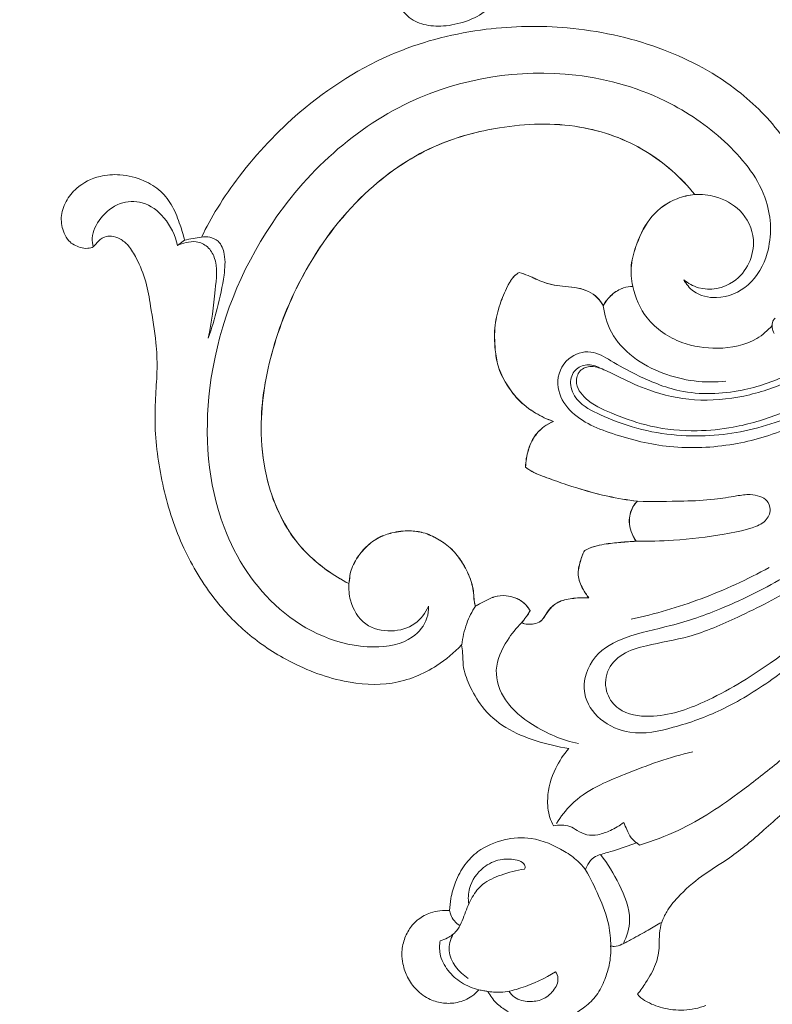
# Model space of a CAD drawing. Units: millimetres. Extents: x 20264 to 30264, y 8989 to 18989.
# Drawn here: x 23591 to 23658, y 14447 to 14534 of the extents above; entities that cross this region are included whole.
import ezdxf

# ---------------------------------------------------------------- set-up
doc = ezdxf.new("R2010")
doc.units = ezdxf.units.MM
doc.header["$PDMODE"] = 3
doc.layers.get('0').update_dxf_attribs({"lineweight": 13})
doc.layers.add('Poliuretan_Stavros', color=7, linetype='Continuous', lineweight=13)
doc.layers.add('АИ_Деревянные конструкции', color=250, linetype='Continuous', lineweight=15)
doc.styles.add('style1', font='txt')
doc.dimstyles.new('1_2', dxfattribs={"dimtxt": 14, "dimasz": 6, "dimexe": 0, "dimexo": 0, "dimgap": 6, "dimtad": 1, "dimdec": 0, "dimtxsty": 'style1', "dimcen": 25, "dimclrd": 1, "dimclre": 1, "dimclrt": 1, "dimadec": 0, "dimazin": 0, "dimtfac": 1, "dimtdec": 0, "dimtmove": 0, "dimatfit": 3, "dimfxl": 1, "dimtfill": 1, "dimarcsym": 0})

# ---------------------------------------------------------------- blocks, each defined once
blk = doc.blocks.new('NPU-244_180_138')
for p, q in [((432.629, 527.086), (432.322, 527.171)), ((490.523, 493.767), (490.121, 493.072))]:
    blk.add_line(p, q)
for points, knots in [([(445.669, 538.984), (446.207, 539.158), (447.093, 539.645), (447.938, 540.671), (448.359, 541.748), (448.443, 542.912), (448.202, 544.038), (447.643, 545.045), (446.871, 545.953), (445.677, 546.665), (444.331, 547.002), (443.008, 546.831), (441.829, 546.283), (440.985, 545.438), (440.668, 544.746), (440.581, 544.481)], [-13.437225, -13.437225, -13.437225, -13.437225, -12.021936, -10.988728, -10.170219, -9.164088, -8.108845, -7.336724, -6.298287, -5.164377, -3.907562, -2.90092, -1.883701, -0.699044, 0, 0, 0, 0]), ([(439.773, 544.306), (439.453, 544.577), (438.743, 545.028), (437.301, 545.344), (435.712, 545.325), (434.194, 544.849), (432.96, 544.202), (431.989, 543.353), (431.258, 542.226), (430.638, 540.92), (430.593, 539.446), (430.691, 537.906), (431.023, 536.932), (431.272, 536.411)], [-13.222731, -13.222731, -13.222731, -13.222731, -12.172121, -11.1649, -9.565087, -8.25317, -7.216771, -6.092105, -5.073329, -3.862931, -2.531141, -1.444631, 0, 0, 0, 0]), ([(434.909, 540.395), (434.738, 540.518), (434.286, 540.971), (434.39, 542.094), (434.969, 543.167), (436.08, 543.822), (437.215, 544.022), (437.869, 543.719), (438.075, 543.586)], [0, 0, 0, 0, 0.526586, 1.502856, 2.531954, 3.508185, 4.636929, 5.252779, 5.252779, 5.252779, 5.252779]), ([(439.763, 544.306), (439.337, 544.205), (438.391, 543.875), (436.712, 542.557), (435.547, 541.326), (434.909, 540.395)], [0, 0, 0, 0, 1.095871, 2.469817, 5.297602, 5.297602, 5.297602, 5.297602]), ([(440.581, 544.481), (440.437, 544.45), (440.167, 544.392), (439.898, 544.333), (439.773, 544.306)], [-0.6901319, -0.6901319, -0.6901319, -0.6901319, -0.3203877, 0, 0, 0, 0]), ([(445.406, 541.77), (445.327, 542.149), (444.989, 543.049), (443.809, 544.026), (442.242, 544.576), (441.121, 544.572), (440.571, 544.481)], [0, 0, 0, 0, 0.969127, 2.332637, 3.675954, 5.072582, 5.072582, 5.072582, 5.072582]), ([(444.585, 540.831), (444.609, 541.323), (444.443, 542.906), (442.811, 543.72), (441.834, 543.907)], [0, 0, 0, 0, 1.233097, 3.722394, 3.722394, 3.722394, 3.722394]), ([(440.925, 533.053), (441.549, 533.407), (442.595, 534.222), (443.904, 535.542), (444.337, 537.181), (444.314, 538.753), (444.216, 540.246), (444.81, 541.244), (445.224, 541.635), (445.406, 541.77)], [0, 0, 0, 0, 1.794885, 3.322634, 4.531541, 5.905724, 7.294352, 8.143317, 8.711965, 8.711965, 8.711965, 8.711965]), ([(427.424, 539.451), (427.176, 539.636), (426.173, 539.813), (424.897, 539.799), (423.045, 539.278), (421.932, 538.514), (421.443, 538.071)], [-5.390462, -5.390462, -5.390462, -5.390462, -4.804594, -3.305025, -1.653373, 0, 0, 0, 0]), ([(427.893, 532.754), (427.846, 533.081), (427.712, 533.775), (427.191, 534.917), (426.855, 536.453), (427.104, 538.039), (427.315, 539.051), (427.424, 539.451)], [-5.726909, -5.726909, -5.726909, -5.726909, -4.898605, -3.972122, -2.591433, -1.038463, 0, 0, 0, 0]), ([(445.659, 538.984), (445.593, 539.095), (445.274, 539.536), (444.737, 539.791), (444.33, 539.865)], [0, 0, 0, 0, 0.322023, 1.355342, 1.355342, 1.355342, 1.355342]), ([(435.916, 531.035), (436.211, 530.856), (436.959, 530.482), (438.81, 530.105), (441.228, 530.02), (443.706, 531.269), (445.3, 532.863), (446.052, 534.729), (446.192, 536.374), (446.032, 537.819), (445.791, 538.651), (445.669, 538.984)], [-13.831152, -13.831152, -13.831152, -13.831152, -12.966963, -11.760223, -9.114041, -7.110888, -4.979128, -3.621085, -2.159515, -0.889294, 0, 0, 0, 0]), ([(444.318, 537.814), (444.55, 537.407), (444.979, 536.243), (444.587, 534.399), (443.389, 533.064), (442.234, 532.61), (441.436, 532.498), (440.984, 532.708), (440.927, 532.951), (440.925, 533.053)], [0, 0, 0, 0, 1.172465, 3.018034, 4.391496, 5.497252, 6.064058, 6.37408, 6.630271, 6.630271, 6.630271, 6.630271]), ([(431.272, 536.411), (431.166, 536.397), (430.825, 536.316), (430.313, 535.841), (429.623, 534.969), (428.781, 533.92), (428.167, 533.117), (427.893, 532.754)], [-4.216864, -4.216864, -4.216864, -4.216864, -3.949172, -3.356994, -2.533595, -1.138933, 0, 0, 0, 0]), ([(435.906, 531.035), (435.219, 531.556), (433.89, 532.737), (432.214, 534.474), (431.501, 535.845), (431.262, 536.411)], [0, 0, 0, 0, 2.159295, 4.452356, 5.990569, 5.990569, 5.990569, 5.990569]), ([(435.193, 529.276), (434.282, 529.772), (432.601, 531.067), (430.438, 533.177), (430.259, 535.089), (430.302, 535.807)], [0, 0, 0, 0, 2.596116, 5.360916, 7.160576, 7.160576, 7.160576, 7.160576]), ([(432.322, 527.171), (431.38, 526.399), (428.847, 524.054), (426.161, 519.984), (423.976, 516.053), (422.48, 513.299), (421.57, 511.186), (420.724, 509.744), (420.034, 508.827), (419.213, 508.788), (418.503, 509.393), (418.606, 511.175), (419.469, 513.917), (420.756, 517.722), (422.568, 521.604), (424.261, 524.938), (426.229, 527.529), (427.317, 529.753), (427.86, 531.519), (427.895, 532.405), (427.883, 532.754)], [0, 0, 0, 0, 3.050892, 8.596017, 12.103123, 14.322184, 16.453893, 17.811717, 18.600565, 19.131176, 19.670924, 20.72907, 23.205071, 27.079345, 30.675204, 33.956859, 36.407275, 38.794304, 40.122854, 40.997246, 40.997246, 40.997246, 40.997246]), ([(432.638, 527.086), (433.166, 527.577), (433.993, 528.32), (435.048, 529.134), (435.733, 529.734), (435.904, 530.422), (435.927, 530.858), (435.916, 531.035)], [-4.464372, -4.464372, -4.464372, -4.464372, -2.6602, -1.69705, -1.096745, -0.442811, 0, 0, 0, 0]), ([(439.858, 528.228), (439.738, 527.521), (439.096, 525.018), (435.703, 521.586), (432.848, 518.934), (431.111, 517.738)], [0, 0, 0, 0, 1.794835, 6.353083, 11.634708, 11.634708, 11.634708, 11.634708]), ([(440.042, 528.518), (439.838, 528.378), (439.395, 528.153), (438.66, 527.949), (437.864, 528.122), (436.964, 528.195), (435.997, 527.748), (435.132, 526.937), (434.612, 526.253), (434.378, 525.853)], [-5.589195, -5.589195, -5.589195, -5.589195, -4.970926, -4.348174, -3.731892, -2.95515, -2.13347, -1.160886, 0, 0, 0, 0]), ([(441.395, 521.662), (441.619, 522.328), (441.929, 523.939), (441.685, 526.174), (440.843, 527.756), (440.247, 528.345), (440.042, 528.518)], [-6.149674, -6.149674, -6.149674, -6.149674, -4.389752, -2.084787, -0.672317, 0, 0, 0, 0]), ([(434.378, 525.853), (434.225, 526.021), (433.864, 526.367), (433.332, 526.871), (432.853, 527.038), (432.638, 527.086)], [-1.807928, -1.807928, -1.807928, -1.807928, -1.238216, -0.551697, 0, 0, 0, 0]), ([(490.131, 493.072), (490.402, 492.698), (491.068, 491.883), (492.187, 490.703), (493.714, 489.777), (495.617, 489.505), (497.536, 489.777), (499.439, 490.721), (500.723, 492.191), (501.223, 493.918), (501.118, 495.426), (500.411, 496.482), (499.516, 497.193), (498.577, 497.279), (497.817, 497.094), (497.338, 496.751), (497.198, 496.15), (496.912, 495.537), (496.217, 495.16), (495.406, 495.122), (494.407, 495.429), (493.208, 496.382), (491.836, 497.74), (490.489, 499.949), (489.101, 502.132), (487.967, 504.521), (487.252, 506.765), (486.033, 509.973), (483.748, 513.919), (480.2, 518.186), (476.12, 521.255), (471.874, 523.223), (467.25, 524.185), (462.476, 524.095), (457.918, 522.6), (455.14, 519.826), (454.028, 517.707), (453.692, 516.818)], [-68.630016, -68.630016, -68.630016, -68.630016, -67.472289, -65.998251, -64.56994, -63.100165, -61.274566, -59.798884, -57.853405, -56.600865, -55.368528, -54.202185, -53.527943, -52.564215, -51.987056, -51.569999, -51.184254, -50.479181, -49.948486, -49.295543, -48.492225, -47.38812, -45.504067, -43.679933, -40.940355, -39.020368, -37.081223, -35.048346, -30.435721, -25.738287, -21.239171, -17.772149, -14.10118, -9.505775, -5.943817, -2.380393, 0, 0, 0, 0]), ([(453.692, 516.818), (453.571, 517.02), (453.262, 517.541), (452.831, 518.677), (451.632, 519.952), (449.843, 521.394), (447.24, 522.256), (444.309, 522.208), (442.356, 521.91), (441.395, 521.662)], [-12.171407, -12.171407, -12.171407, -12.171407, -11.582382, -10.654997, -9.1592, -7.283303, -4.92989, -2.485059, 0, 0, 0, 0]), ([(449.524, 512.98), (449.794, 513.588), (450.225, 515.127), (450.368, 517.814), (448.208, 520.18), (444.816, 521.176), (442.214, 521.214), (440.772, 520.94)], [0, 0, 0, 0, 1.66695, 4.01815, 6.329004, 9.033318, 12.708816, 12.708816, 12.708816, 12.708816]), ([(457.721, 514.773), (457.578, 515.094), (457.277, 516.13), (457.983, 518.46), (462.408, 521.185), (470.077, 520.894), (478.64, 514.932), (484.185, 503.804), (484.786, 488.697), (478.142, 473.606), (465.894, 466.043), (455.75, 464.919), (448.865, 466.499), (443.693, 469.369), (441.646, 473.872), (442.08, 477.666), (444.178, 479.858), (446.48, 480.218), (447.537, 479.652), (447.889, 479.379)], [0, 0, 0, 0, 0.880489, 2.639114, 5.616094, 13.111632, 20.420835, 30.792539, 43.010352, 57.357118, 69.831184, 77.12201, 82.351547, 87.42458, 91.267915, 94.000356, 96.518587, 98.28552, 99.401145, 99.401145, 99.401145, 99.401145]), ([(425.804, 495.182), (426.928, 496.883), (429.389, 500.244), (433.117, 504.674), (436.972, 508.097), (440.372, 510.288), (442.74, 513.133), (442.504, 516.694), (439.801, 518.468), (436.502, 518.51), (433.302, 516.307), (429.949, 513.277), (426.527, 508.505), (423.957, 503.525), (422.492, 499.967), (422.048, 498.774)], [0, 0, 0, 0, 5.105807, 10.421691, 14.47365, 17.945708, 20.565839, 23.385338, 25.615327, 28.007704, 31.234449, 34.996828, 39.373605, 45.815112, 49.003225, 49.003225, 49.003225, 49.003225]), ([(465.001, 515.623), (464.847, 516.09), (464.233, 517.279), (462.382, 518.686), (459.896, 518.253), (458.087, 516.86), (457.74, 515.425), (457.721, 514.773)], [0, 0, 0, 0, 1.232482, 3.3223, 5.276279, 7.10717, 8.73986, 8.73986, 8.73986, 8.73986]), ([(425.165, 495.822), (426.08, 497.465), (428.156, 500.747), (431.665, 504.875), (435.037, 508.38), (438.101, 510.25), (440.277, 511.937), (441.089, 514.032), (440.308, 515.941), (438.317, 517.077), (435.001, 516.217), (431.318, 512.952), (426.9, 506.784), (424.134, 501.523), (422.819, 498.128)], [0, 0, 0, 0, 4.709009, 9.681303, 13.574929, 16.78701, 18.668884, 20.37153, 21.991816, 23.377952, 25.753414, 29.90067, 35.562472, 44.679158, 44.679158, 44.679158, 44.679158]), ([(453.88, 513.175), (453.98, 513.74), (454.069, 514.972), (453.864, 516.194), (453.682, 516.818)], [0, 0, 0, 0, 1.43773, 3.06595, 3.06595, 3.06595, 3.06595]), ([(465.001, 515.623), (465.769, 515.565), (467.781, 515.248), (470.628, 514.198), (473.348, 512.153), (475.689, 509.463), (478.059, 505.073), (479.477, 498.821), (479.444, 490.864), (477.349, 483.018), (473.199, 476.793), (467.823, 472.733), (461.985, 470.046), (455.439, 469.74), (451.566, 471.103), (449.866, 472.02)], [0, 0, 0, 0, 1.927744, 5.086832, 7.47882, 10.374958, 13.953394, 19.863323, 26.207943, 33.741955, 39.869072, 44.536497, 50.476894, 55.686149, 60.523758, 60.523758, 60.523758, 60.523758]), ([(465.011, 515.623), (465.778, 515.565), (467.791, 515.248), (470.638, 514.198), (473.358, 512.153), (475.699, 509.463), (478.069, 505.073), (479.487, 498.821), (479.454, 490.864), (477.359, 483.018), (473.209, 476.793), (467.833, 472.733), (461.995, 470.046), (455.449, 469.74), (451.576, 471.103), (449.876, 472.02)], [0, 0, 0, 0, 1.927744, 5.086832, 7.47882, 10.374958, 13.953394, 19.863323, 26.207943, 33.741955, 39.869072, 44.536497, 50.476894, 55.686149, 60.523758, 60.523758, 60.523758, 60.523758]), ([(453.88, 513.175), (453.952, 513.087), (454.151, 512.822), (454.482, 512.05), (455.227, 511.016), (456.404, 510.028), (457.737, 509.243), (459.185, 508.923), (460.577, 508.862), (461.949, 509.236), (463.11, 509.902), (464.189, 510.82), (464.861, 511.989), (465.22, 513.137), (465.281, 514.078), (465.289, 514.707), (465.098, 515.191), (465.035, 515.47), (465.001, 515.623)], [0, 0, 0, 0, 0.285064, 0.825925, 2.093342, 3.430469, 4.654869, 5.924627, 7.105242, 8.10887, 9.437494, 10.431792, 11.617479, 12.760869, 13.40803, 13.984351, 14.306423, 14.699536, 14.699536, 14.699536, 14.699536]), ([(453.89, 513.175), (453.961, 513.087), (454.161, 512.822), (454.492, 512.05), (455.237, 511.016), (456.414, 510.028), (457.747, 509.243), (459.195, 508.923), (460.587, 508.862), (461.958, 509.236), (463.12, 509.902), (464.199, 510.82), (464.871, 511.989), (465.23, 513.137), (465.291, 514.078), (465.299, 514.707), (465.108, 515.191), (465.045, 515.47), (465.011, 515.623)], [0, 0, 0, 0, 0.285064, 0.825925, 2.093342, 3.430469, 4.654869, 5.924627, 7.105242, 8.10887, 9.437494, 10.431792, 11.617479, 12.760869, 13.40803, 13.984351, 14.306423, 14.699536, 14.699536, 14.699536, 14.699536]), ([(444.86, 508.655), (445.286, 508.794), (446.079, 509.167), (447.154, 509.837), (447.716, 510.79), (447.829, 511.589), (447.985, 512.241), (448.57, 512.784), (449.155, 512.964), (449.524, 512.98)], [0, 0, 0, 0, 1.122473, 2.192474, 3.116946, 3.768248, 4.221589, 4.754296, 5.679427, 5.679427, 5.679427, 5.679427]), ([(444.87, 508.655), (445.296, 508.794), (446.089, 509.167), (447.164, 509.837), (447.725, 510.79), (447.839, 511.589), (447.995, 512.241), (448.58, 512.784), (449.165, 512.964), (449.534, 512.98)], [0, 0, 0, 0, 1.122473, 2.192474, 3.116946, 3.768248, 4.221589, 4.754296, 5.679427, 5.679427, 5.679427, 5.679427]), ([(449.524, 512.98), (449.466, 512.777), (449.386, 512.453), (449.265, 512.024), (449.253, 511.79), (449.254, 511.681)], [0, 0, 0, 0, 0.527389, 0.837775, 1.110868, 1.110868, 1.110868, 1.110868]), ([(449.254, 511.681), (449.516, 511.486), (450.288, 511.079), (451.56, 511.147), (452.683, 511.713), (453.294, 512.495), (453.707, 512.962), (453.88, 513.175)], [0, 0, 0, 0, 0.816017, 2.125751, 3.008142, 3.888481, 4.574928, 4.574928, 4.574928, 4.574928]), ([(449.534, 512.98), (449.476, 512.777), (449.396, 512.453), (449.275, 512.024), (449.263, 511.79), (449.264, 511.681)], [0, 0, 0, 0, 0.527389, 0.837775, 1.110868, 1.110868, 1.110868, 1.110868]), ([(449.264, 511.681), (449.526, 511.486), (450.298, 511.079), (451.57, 511.147), (452.693, 511.713), (453.304, 512.495), (453.717, 512.962), (453.89, 513.175)], [0, 0, 0, 0, 0.816017, 2.125751, 3.008142, 3.888481, 4.574928, 4.574928, 4.574928, 4.574928]), ([(440.673, 508.966), (438.907, 507.736), (435.492, 504.987), (432.51, 501.772), (431.123, 500.044)], [0, 0, 0, 0, 5.389298, 10.937024, 10.937024, 10.937024, 10.937024]), ([(446.822, 504.934), (446.846, 505.272), (446.811, 506.015), (446.617, 507.218), (445.752, 508.065), (445.144, 508.499), (444.86, 508.655)], [0, 0, 0, 0, 0.848542, 1.871264, 2.939833, 3.751328, 3.751328, 3.751328, 3.751328]), ([(446.832, 504.934), (446.855, 505.272), (446.821, 506.015), (446.627, 507.218), (445.762, 508.065), (445.154, 508.499), (444.87, 508.655)], [0, 0, 0, 0, 0.848542, 1.871264, 2.939833, 3.751328, 3.751328, 3.751328, 3.751328]), ([(442.912, 502.407), (443.321, 502.602), (444.167, 503.031), (445.258, 503.616), (446.182, 504.237), (446.615, 504.682), (446.822, 504.934)], [0, 0, 0, 0, 1.134562, 2.375544, 3.098075, 3.914951, 3.914951, 3.914951, 3.914951]), ([(442.921, 502.407), (443.331, 502.602), (444.177, 503.031), (445.268, 503.616), (446.192, 504.237), (446.625, 504.682), (446.832, 504.934)], [0, 0, 0, 0, 1.134562, 2.375544, 3.098075, 3.914951, 3.914951, 3.914951, 3.914951]), ([(444.164, 499.087), (442.881, 498.596), (440.786, 497.691), (438.099, 496.474), (436.441, 495.414), (435.273, 494.701), (434.347, 494.499), (433.51, 494.578), (432.838, 495.285), (432.931, 496.499), (434.168, 497.679), (436.464, 499.236), (439.5, 500.93), (441.889, 501.997), (442.912, 502.407)], [0, 0, 0, 0, 3.440059, 5.718909, 7.363693, 8.37743, 9.110909, 9.711149, 10.39734, 11.315935, 12.420624, 14.529146, 18.319273, 21.079592, 21.079592, 21.079592, 21.079592]), ([(444.164, 499.087), (444.245, 499.285), (444.426, 499.935), (444.259, 500.935), (443.652, 501.822), (443.184, 502.23), (442.912, 502.407)], [0, 0, 0, 0, 0.537488, 1.670191, 2.38829, 3.202233, 3.202233, 3.202233, 3.202233]), ([(444.174, 499.087), (444.255, 499.285), (444.436, 499.935), (444.269, 500.935), (443.662, 501.822), (443.194, 502.23), (442.921, 502.407)], [0, 0, 0, 0, 0.537488, 1.670191, 2.38829, 3.202233, 3.202233, 3.202233, 3.202233]), ([(454.474, 500.098), (454.326, 500.136), (453.64, 500.29), (452.301, 500.239), (449.88, 500.111), (447.116, 499.81), (445.02, 499.323), (444.164, 499.087)], [0, 0, 0, 0, 0.381584, 1.757074, 3.317394, 6.471482, 8.696039, 8.696039, 8.696039, 8.696039]), ([(454.484, 500.098), (454.336, 500.136), (453.649, 500.29), (452.311, 500.239), (449.89, 500.111), (447.125, 499.81), (445.03, 499.323), (444.174, 499.087)], [0, 0, 0, 0, 0.381584, 1.757074, 3.317394, 6.471482, 8.696039, 8.696039, 8.696039, 8.696039]), ([(488.833, 492.245), (488.628, 492.121), (488.143, 491.935), (487.154, 491.952), (486.178, 493.003), (485.564, 494.959), (485.099, 497.465), (484.913, 499.382), (484.871, 500.295)], [0, 0, 0, 0, 0.601233, 1.280046, 2.338157, 3.883191, 6.413758, 8.702038, 8.702038, 8.702038, 8.702038]), ([(490.523, 493.767), (490.346, 493.561), (489.917, 493.18), (489.083, 492.705), (487.973, 492.75), (486.55, 493.813), (485.826, 496.633), (485.083, 498.872), (484.871, 500.295)], [0, 0, 0, 0, 0.679605, 1.427882, 2.352052, 3.272643, 5.675173, 9.278652, 9.278652, 9.278652, 9.278652]), ([(453.755, 495.401), (453.976, 495.621), (454.466, 496.24), (454.877, 497.363), (454.869, 498.738), (454.662, 499.62), (454.474, 500.098)], [0, 0, 0, 0, 0.781316, 1.956686, 2.907599, 4.193714, 4.193714, 4.193714, 4.193714]), ([(453.765, 495.401), (453.986, 495.621), (454.476, 496.24), (454.887, 497.363), (454.878, 498.738), (454.672, 499.62), (454.484, 500.098)], [0, 0, 0, 0, 0.781316, 1.956686, 2.907599, 4.193714, 4.193714, 4.193714, 4.193714]), ([(497.386, 496.731), (497.537, 496.524), (497.993, 495.724), (497.824, 494.009), (496.867, 492.145), (494.751, 491.186), (492.347, 491.824), (491.041, 493.009), (490.523, 493.767)], [0, 0, 0, 0, 0.640571, 2.249978, 4.044064, 5.680769, 7.624604, 9.923726, 9.923726, 9.923726, 9.923726]), ([(461.613, 484.365), (461.712, 484.501), (461.999, 484.969), (462.14, 486.102), (462.134, 487.674), (461.858, 489.616), (461.088, 491.309), (460.166, 492.87), (458.915, 493.953), (457.353, 494.896), (455.587, 495.379), (454.336, 495.436), (453.755, 495.401)], [0, 0, 0, 0, 0.419617, 1.357236, 2.787255, 4.380432, 6.21284, 7.4099, 8.8903, 10.296482, 11.95413, 13.411073, 13.411073, 13.411073, 13.411073]), ([(461.623, 484.365), (461.722, 484.501), (462.009, 484.969), (462.15, 486.102), (462.144, 487.674), (461.868, 489.616), (461.098, 491.309), (460.176, 492.87), (458.925, 493.953), (457.363, 494.896), (455.597, 495.379), (454.346, 495.436), (453.765, 495.401)], [0, 0, 0, 0, 0.419617, 1.357236, 2.787255, 4.380432, 6.21284, 7.4099, 8.8903, 10.296482, 11.95413, 13.411073, 13.411073, 13.411073, 13.411073]), ([(436.16, 483.651), (437.1, 484.708), (439.584, 486.847), (443.923, 488.867), (448.074, 488.838), (450.892, 488.54), (453.139, 488.162), (455.018, 489.722), (455.003, 492.327), (452.471, 494.513), (448.232, 494.499), (443.171, 493.721), (438.254, 491.414), (433.767, 487.848), (431.613, 484.621), (430.718, 482.733)], [0, 0, 0, 0, 3.541578, 8.149043, 11.607303, 13.73719, 15.353939, 17.056116, 19.104813, 20.996851, 24.806527, 29.16172, 33.900686, 38.170773, 43.40176, 43.40176, 43.40176, 43.40176]), ([(451.771, 489.462), (452.162, 489.409), (452.979, 489.494), (453.873, 490.433), (453.775, 491.885), (452.345, 493.142), (449.928, 493.297), (446.932, 493.266), (443.645, 492.57), (440.491, 491.372), (437.701, 489.722), (435.311, 487.843), (433.182, 485.67), (432.104, 484.003), (431.621, 483.085)], [0, 0, 0, 0, 0.986991, 1.917334, 2.949258, 4.257274, 6.296636, 8.81642, 11.809179, 14.631025, 17.236068, 19.893044, 22.226563, 24.823059, 24.823059, 24.823059, 24.823059]), ([(435.818, 484.087), (436.767, 485.128), (438.957, 487.022), (442.782, 489.016), (446.54, 489.678), (449.402, 489.588), (451.256, 489.429), (452.636, 489.482), (453.495, 490.44), (453.17, 491.878), (451.334, 492.743), (448.747, 492.767), (445.347, 492.596), (441.901, 491.513), (438.466, 489.679), (435.191, 486.981), (433.051, 484.659), (432.006, 483.292)], [0, 0, 0, 0, 3.528398, 7.183189, 10.661282, 12.957026, 14.314319, 15.376103, 16.262457, 17.127379, 18.641548, 20.858487, 23.656249, 27.1083, 29.802798, 33.36751, 37.676187, 37.676187, 37.676187, 37.676187]), ([(488.843, 492.245), (489.057, 492.384), (489.486, 492.66), (489.916, 492.935), (490.131, 493.072)], [-1.277901, -1.277901, -1.277901, -1.277901, -0.639635, 0, 0, 0, 0]), ([(439.97, 468.058), (441.433, 466.518), (444.625, 463.974), (450.782, 461.485), (458.071, 460.909), (465.723, 462.315), (473.009, 465.489), (479.928, 470.599), (485.011, 477.86), (487.529, 484.543), (488.547, 489.158), (488.78, 491.272), (488.843, 492.245)], [-56.425477, -56.425477, -56.425477, -56.425477, -51.108589, -46.375928, -39.991182, -33.086951, -27.093563, -20.217653, -11.815661, -5.314597, -2.442527, 0, 0, 0, 0]), ([(453.6, 484.232), (453.181, 484.938), (451.418, 487.177), (446.396, 488.205), (442.633, 487.151), (440.981, 486.253)], [0, 0, 0, 0, 2.056335, 6.916905, 11.626202, 11.626202, 11.626202, 11.626202]), ([(439.099, 480.126), (439.289, 480.684), (440.086, 482.33), (442.617, 483.971), (446.064, 484.833), (449.557, 484.163), (451.251, 482.485), (451.834, 481.645)], [0, 0, 0, 0, 1.475087, 4.477698, 7.144462, 10.301991, 12.862993, 12.862993, 12.862993, 12.862993]), ([(451.834, 481.645), (452.085, 481.757), (452.669, 482.115), (453.328, 483.019), (453.557, 483.819), (453.6, 484.232)], [0, 0, 0, 0, 0.685978, 1.686026, 2.724835, 2.724835, 2.724835, 2.724835]), ([(451.844, 481.645), (452.094, 481.757), (452.679, 482.115), (453.338, 483.019), (453.566, 483.819), (453.61, 484.232)], [0, 0, 0, 0, 0.685978, 1.686026, 2.724835, 2.724835, 2.724835, 2.724835]), ([(453.6, 484.232), (453.826, 484.047), (454.628, 483.54), (456.037, 483.512), (457.603, 484.054), (459.114, 484.425), (460.55, 484.28), (461.332, 484.342), (461.613, 484.365)], [0, 0, 0, 0, 0.729974, 2.33172, 3.284182, 4.903791, 6.161005, 6.867206, 6.867206, 6.867206, 6.867206]), ([(453.61, 484.232), (453.836, 484.047), (454.637, 483.54), (456.047, 483.512), (457.613, 484.054), (459.124, 484.425), (460.559, 484.28), (461.342, 484.342), (461.623, 484.365)], [0, 0, 0, 0, 0.729974, 2.33172, 3.284182, 4.903791, 6.161005, 6.867206, 6.867206, 6.867206, 6.867206]), ([(449.866, 472.02), (450.341, 472.272), (451.528, 473.113), (452.853, 475.215), (453.014, 477.749), (452.786, 479.968), (452.188, 481.134), (451.834, 481.645)], [0, 0, 0, 0, 1.348028, 3.597417, 5.934283, 7.578562, 9.13552, 9.13552, 9.13552, 9.13552]), ([(449.876, 472.02), (450.351, 472.272), (451.538, 473.113), (452.863, 475.215), (453.024, 477.749), (452.796, 479.968), (452.198, 481.134), (451.844, 481.645)], [0, 0, 0, 0, 1.348028, 3.597417, 5.934283, 7.578562, 9.13552, 9.13552, 9.13552, 9.13552]), ([(439.087, 479.401), (439.132, 479.505), (439.277, 479.984), (438.933, 480.48), (438.641, 480.709)], [0, 0, 0, 0, 0.285177, 1.213956, 1.213956, 1.213956, 1.213956]), ([(447.889, 479.379), (447.411, 479.516), (445.83, 479.713), (443.022, 477.901), (442.86, 473.843), (445.429, 471.594), (447.907, 471.342), (449.311, 471.755), (449.866, 472.02)], [0, 0, 0, 0, 1.244545, 3.874316, 7.302277, 9.677021, 11.740525, 13.279841, 13.279841, 13.279841, 13.279841])]:
    blk.add_open_spline(points, degree=3, knots=knots)
blk = doc.blocks.new('NPU-130_120_268')
blk.add_open_spline([(405.328, 428.815), (405.406, 429.416), (405.294, 430.717), (404.563, 432.132), (403.263, 433.013), (401.479, 433.274), (399.942, 432.612), (398.667, 431.453), (397.475, 429.51), (397.005, 427.654), (397.252, 425.289), (398.516, 422.886), (400.239, 421.174), (402.544, 419.997), (405.354, 419.542), (407.887, 419.719), (410.714, 420.815), (412.16, 421.911), (412.826, 422.547)], degree=3)
blk = doc.blocks.new('*D52')
at = {"layer": 'Defpoints', "color": 0, "transparency": 16777216}
for p in [(24087.472, 14991.432), (23491.138, 14512.254)]:
    blk.add_point(p, dxfattribs=at)
at = {"layer": 'АИ_Деревянные конструкции', "color": 251, "lineweight": -2, "transparency": 16777216}
for p, q in [((24387.682, 15232.662), (24118.653, 15016.487)), ((23491.138, 14512.254), (24087.472, 14991.432)), ((23459.957, 14487.199), (23428.777, 14462.144))]:
    blk.add_line(p, q, dxfattribs=at)
at = {"layer": 'АИ_Деревянные конструкции', "color": 251, "transparency": 16777216}
for points in [[(24114.477, 15021.683), (24122.829, 15011.29), (24087.472, 14991.432)], [(23455.782, 14492.396), (23464.133, 14482.002), (23491.138, 14512.254)]]:
    blk.add_solid(points, dxfattribs=at)
at = {"layer": 'АИ_Деревянные конструкции', "color": 251, "transparency": 16777216, "insert": (24304.707, 15211.998), "char_height": 40, "attachment_point": 5, "rotation": 38.78325, "style": 'style1', "bg_fill": 3, "box_fill_scale": 1.1, "bg_fill_color": 256, "bg_fill_true_color": 13158600, "bg_fill_transparency": 0}
blk.add_mtext('{\\fTimes New Roman|b0|i0|c204|p18;∅765}', dxfattribs=at)

msp = doc.modelspace()

# ---------------------------------------------------------------- block references
at = {"layer": 'Poliuretan_Stavros'}
for name, p, rotation in [('NPU-130_120_268', (24215.555, 14556.1), 134.973184544537), ('NPU-244_180_138', (24246.968, 14782.208), 157.4948315529454)]:
    msp.add_blockref(name, p, dxfattribs=dict(at, rotation=rotation))

# ---------------------------------------------------------------- next in the draw order: dimensions: what is measured, and where the dimension line sits
at = {"layer": 'АИ_Деревянные конструкции'}
dim = msp.add_diameter_dim_2p(p1=(23491.138, 14512.254), p2=(24087.472, 14991.432), text='{\\fTimes New Roman|b0|i0|c204|p18;<>}', dimstyle='1_2', override={"dimtxt": 40, "dimasz": 40, "dimgap": 15, "dimrnd": 1, "dimclrd": 251, "dimclre": 251, "dimclrt": 251, "dimfxl": 30}, dxfattribs=at)
dim.commit()
dim.dimension.update_dxf_attribs({"geometry": '*D52', "text_midpoint": (24327.173, 15184.04), "dimtype": 163})

doc.saveas('drawing.dxf')
